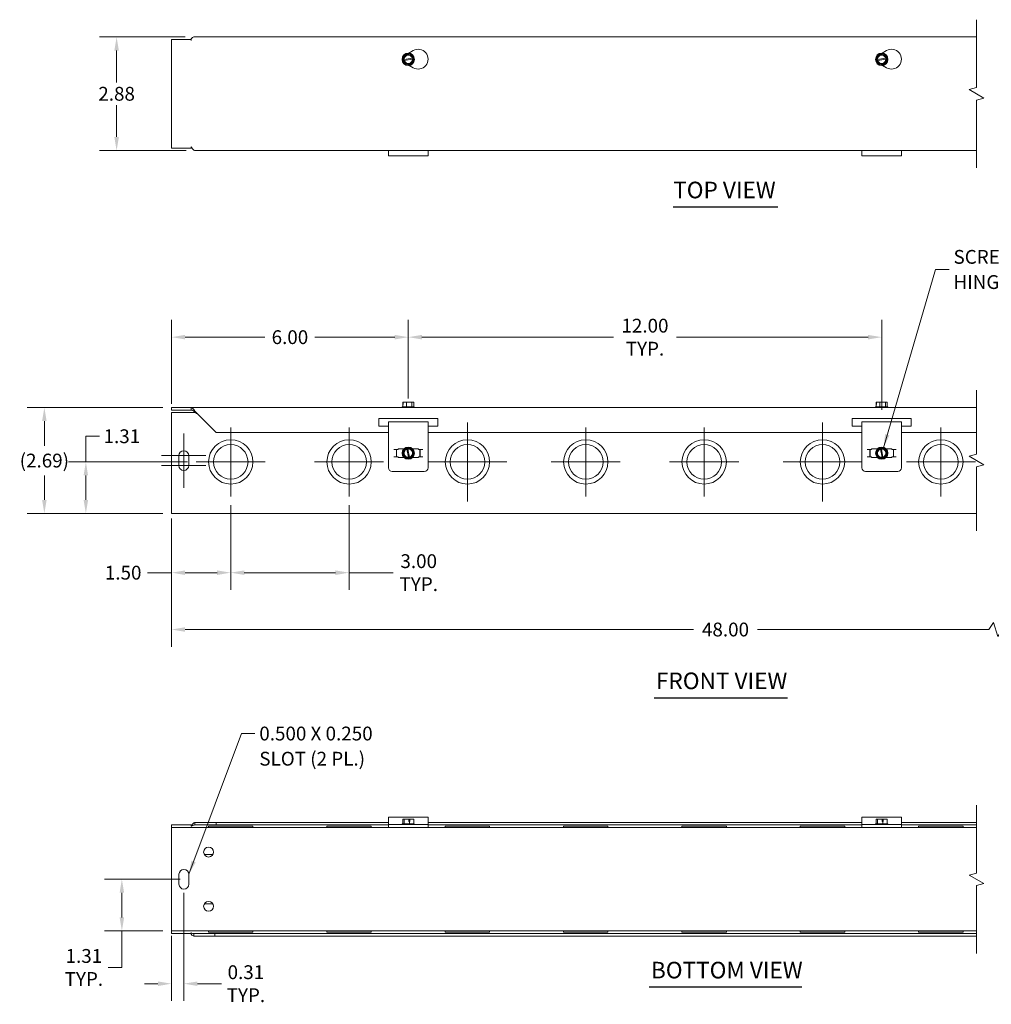
# Model space of a CAD drawing. Units: inches. Extents: x 2.6 to 57.4, y 1.6 to 34.7.
# Drawn here: x 2.6 to 27.3, y 7.7 to 32.7 of the extents above; entities that cross this region are included whole.
import ezdxf

# ---------------------------------------------------------------- set-up
doc = ezdxf.new("R2010")
doc.units = ezdxf.units.IN
doc.header["$LTSCALE"] = 3.5
doc.header["$MEASUREMENT"] = 0
for name, color, linetype, lineweight in [('Break Line (ANSI)', 7, 'Continuous', 5), ('Center Mark (ANSI)', 7, 'Continuous', 5), ('Dimension (ANSI)', 7, 'Continuous', 5), ('Symbol (ANSI)', 7, 'Continuous', 5), ('Visible (ANSI)', 7, 'Continuous', 5)]:
    doc.layers.add(name, color=color, linetype=linetype, lineweight=lineweight)
doc.styles.add('ROMANS', font='romans.shx')
doc.styles.add('Text Style168', font='tahoma.ttf')
doc.dimstyles.new('Default (ANSI)', dxfattribs={"dimscale": 3.5, "dimtxt": 0.1, "dimasz": 0.098425, "dimexe": 0.125, "dimexo": 0.0625, "dimgap": 0.031496, "dimtad": 0, "dimtih": 1, "dimtoh": 1, "dimrnd": 1e-08, "dimzin": 0, "dimdsep": 46, "dimtxsty": 'ROMANS', "dimcen": 0.09, "dimdle": 0.393701, "dimclrd": 256, "dimclre": 256, "dimclrt": 256, "dimadec": 0, "dimazin": 0, "dimtfac": 1, "dimtofl": 0, "dimtmove": 0, "dimatfit": 3, "dimfxl": 1, "dimtolj": 1, "dimtzin": 0, "dimlwd": -1, "dimlwe": -1, "dimarcsym": 0})
doc.dimstyles.new('Default (ANSI)$7', dxfattribs={"dimscale": 3.5, "dimtxt": 0.1, "dimasz": 0.098425, "dimexe": 0.125, "dimexo": 0.0625, "dimgap": 0.031496, "dimtad": 0, "dimtih": 1, "dimtoh": 1, "dimrnd": 1e-08, "dimzin": 0, "dimdsep": 46, "dimtxsty": 'ROMANS', "dimcen": 0.09, "dimdle": 0.393701, "dimclrd": 256, "dimclre": 256, "dimclrt": 256, "dimadec": 0, "dimazin": 0, "dimtfac": 1, "dimtofl": 0, "dimtmove": 0, "dimatfit": 3, "dimfxl": 1, "dimtolj": 1, "dimtzin": 0, "dimlwd": -1, "dimlwe": -1, "dimarcsym": 0})

# ---------------------------------------------------------------- blocks, each defined once
blk = doc.blocks.new('*D4')
at = {"layer": 'Defpoints', "color": 0, "transparency": 16777216}
for p in [(12.481, 24.648), (6.481, 22.739), (12.481, 22.875)]:
    blk.add_point(p, dxfattribs=at)
at = {"layer": 'Dimension (ANSI)', "transparency": 16777216}
for p, q in [((6.481, 22.958), (6.481, 25.086)), ((12.481, 23.094), (12.481, 25.086)), ((6.825, 24.648), (8.846, 24.648)), ((12.136, 24.648), (10.116, 24.648))]:
    blk.add_line(p, q, dxfattribs=at)
for points in [[(6.825, 24.706), (6.825, 24.591), (6.481, 24.648)], [(12.136, 24.706), (12.136, 24.591), (12.481, 24.648)]]:
    blk.add_solid(points, dxfattribs=at)
at = {"layer": 'Dimension (ANSI)', "transparency": 16777216, "insert": (9.481, 24.648), "char_height": 0.35, "attachment_point": 5, "style": 'ROMANS'}
blk.add_mtext('\\A1;6.00', dxfattribs=at)
blk = doc.blocks.new('*D5')
at = {"layer": 'Defpoints', "color": 0, "transparency": 16777216}
for p in [(6.481, 22.864), (3.256, 20.177), (6.481, 20.177)]:
    blk.add_point(p, dxfattribs=at)
at = {"layer": 'Dimension (ANSI)', "transparency": 16777216}
for p, q in [((6.262, 22.864), (2.819, 22.864)), ((3.256, 22.52), (3.256, 21.897)), ((3.256, 20.521), (3.256, 21.144)), ((6.262, 20.177), (2.819, 20.177))]:
    blk.add_line(p, q, dxfattribs=at)
for points in [[(3.199, 22.52), (3.314, 22.52), (3.256, 22.864)], [(3.199, 20.521), (3.314, 20.521), (3.256, 20.177)]]:
    blk.add_solid(points, dxfattribs=at)
at = {"layer": 'Dimension (ANSI)', "transparency": 16777216, "insert": (3.256, 21.52), "char_height": 0.35, "attachment_point": 5, "style": 'ROMANS'}
blk.add_mtext('\\A1;(2.69)', dxfattribs=at)
blk = doc.blocks.new('*D6')
at = {"layer": 'Defpoints', "color": 0, "transparency": 16777216}
for p in [(4.308, 21.487), (7.106, 21.487), (6.481, 20.177)]:
    blk.add_point(p, dxfattribs=at)
at = {"layer": 'Dimension (ANSI)', "transparency": 16777216}
for p, q in [((4.308, 21.487), (4.308, 22.137)), ((4.308, 22.137), (4.653, 22.137)), ((6.887, 21.487), (3.871, 21.487)), ((4.308, 20.521), (4.308, 21.142)), ((6.262, 20.177), (3.871, 20.177))]:
    blk.add_line(p, q, dxfattribs=at)
for points in [[(4.251, 21.142), (4.365, 21.142), (4.308, 21.487)], [(4.251, 20.521), (4.365, 20.521), (4.308, 20.177)]]:
    blk.add_solid(points, dxfattribs=at)
at = {"layer": 'Dimension (ANSI)', "transparency": 16777216, "insert": (5.221, 22.137), "char_height": 0.35, "attachment_point": 5, "style": 'ROMANS'}
blk.add_mtext('\\A1;1.31', dxfattribs=at)
blk = doc.blocks.new('*D7')
at = {"layer": 'Defpoints', "color": 0, "transparency": 16777216}
for p in [(7.981, 20.612), (6.481, 20.27), (7.981, 18.679)]:
    blk.add_point(p, dxfattribs=at)
at = {"layer": 'Dimension (ANSI)', "transparency": 16777216}
for p, q in [((7.981, 20.393), (7.981, 18.241)), ((6.481, 20.052), (6.481, 18.241)), ((6.481, 18.679), (5.872, 18.679)), ((7.636, 18.679), (6.825, 18.679))]:
    blk.add_line(p, q, dxfattribs=at)
for points in [[(6.825, 18.736), (6.825, 18.621), (6.481, 18.679)], [(7.636, 18.736), (7.636, 18.621), (7.981, 18.679)]]:
    blk.add_solid(points, dxfattribs=at)
at = {"layer": 'Dimension (ANSI)', "transparency": 16777216, "insert": (5.254, 18.679), "char_height": 0.35, "attachment_point": 5, "style": 'ROMANS'}
blk.add_mtext('\\A1;1.50', dxfattribs=at)
blk = doc.blocks.new('*D8')
at = {"layer": 'Defpoints', "color": 0, "transparency": 16777216}
for p in [(7.981, 20.612), (10.981, 20.612), (10.981, 18.679)]:
    blk.add_point(p, dxfattribs=at)
at = {"layer": 'Dimension (ANSI)', "transparency": 16777216}
for p, q in [((7.981, 20.393), (7.981, 18.241)), ((10.981, 20.393), (10.981, 18.241)), ((8.325, 18.679), (10.636, 18.679)), ((10.981, 18.679), (12.094, 18.679))]:
    blk.add_line(p, q, dxfattribs=at)
for points in [[(8.325, 18.736), (8.325, 18.621), (7.981, 18.679)], [(10.636, 18.736), (10.636, 18.621), (10.981, 18.679)]]:
    blk.add_solid(points, dxfattribs=at)
at = {"layer": 'Dimension (ANSI)', "transparency": 16777216, "insert": (12.746, 18.679), "char_height": 0.35, "attachment_point": 5, "style": 'ROMANS'}
blk.add_mtext('\\A1;\\fromans|b0|i0;\\H0.3500;3.00\\P\\fromans|b0|i0;\\H0.3500;TYP.', dxfattribs=at)
blk = doc.blocks.new('*D9')
at = {"layer": 'Defpoints', "color": 0, "transparency": 16777216}
for p in [(6.481, 20.27), (34.563, 20.27), (34.563, 17.238)]:
    blk.add_point(p, dxfattribs=at)
at = {"layer": 'Dimension (ANSI)', "transparency": 16777216}
for p, q in [((6.481, 20.052), (6.481, 16.8)), ((34.563, 20.052), (34.563, 16.8)), ((6.825, 17.238), (19.712, 17.238)), ((27.195, 17.238), (21.332, 17.238)), ((27.312, 17.413), (27.195, 17.238)), ((27.428, 17.063), (27.312, 17.413)), ((27.545, 17.238), (27.428, 17.063)), ((34.218, 17.238), (27.545, 17.238))]:
    blk.add_line(p, q, dxfattribs=at)
for points in [[(6.825, 17.295), (6.825, 17.18), (6.481, 17.238)], [(34.218, 17.295), (34.218, 17.18), (34.563, 17.238)]]:
    blk.add_solid(points, dxfattribs=at)
at = {"layer": 'Dimension (ANSI)', "transparency": 16777216, "insert": (20.522, 17.238), "char_height": 0.35, "attachment_point": 5, "style": 'ROMANS'}
blk.add_mtext('\\A1;48.00', dxfattribs=at)
blk = doc.blocks.new('*D10')
at = {"layer": 'Defpoints', "color": 0, "transparency": 16777216}
for p in [(7.042, 32.257), (5.088, 29.377), (7.073, 29.377)]:
    blk.add_point(p, dxfattribs=at)
at = {"layer": 'Dimension (ANSI)', "transparency": 16777216}
for p, q in [((6.823, 32.257), (4.65, 32.257)), ((5.088, 31.913), (5.088, 31.102)), ((5.088, 29.722), (5.088, 30.532)), ((6.854, 29.377), (4.65, 29.377))]:
    blk.add_line(p, q, dxfattribs=at)
for points in [[(5.03, 31.913), (5.145, 31.913), (5.088, 32.257)], [(5.03, 29.722), (5.145, 29.722), (5.088, 29.377)]]:
    blk.add_solid(points, dxfattribs=at)
at = {"layer": 'Dimension (ANSI)', "transparency": 16777216, "insert": (5.088, 30.817), "char_height": 0.35, "attachment_point": 5, "style": 'ROMANS'}
blk.add_mtext('\\A1;2.88', dxfattribs=at)
blk = doc.blocks.new('*D15')
at = {"layer": 'Defpoints', "color": 0, "transparency": 16777216}
for p in [(6.918, 10.91), (5.221, 9.597), (6.481, 9.597)]:
    blk.add_point(p, dxfattribs=at)
at = {"layer": 'Dimension (ANSI)', "transparency": 16777216}
for p, q in [((6.7, 10.91), (4.784, 10.91)), ((5.221, 10.565), (5.221, 9.942)), ((6.262, 9.597), (4.784, 9.597)), ((5.221, 8.673), (5.221, 9.597)), ((4.877, 8.673), (5.221, 8.673))]:
    blk.add_line(p, q, dxfattribs=at)
for points in [[(5.164, 10.565), (5.279, 10.565), (5.221, 10.91)], [(5.164, 9.942), (5.279, 9.942), (5.221, 9.597)]]:
    blk.add_solid(points, dxfattribs=at)
at = {"layer": 'Dimension (ANSI)', "transparency": 16777216, "insert": (4.258, 8.673), "char_height": 0.35, "attachment_point": 5, "style": 'ROMANS'}
blk.add_mtext('\\A1;\\fromans|b0|i0;\\H0.3500;1.31\\P\\fromans|b0|i0;\\H0.3500;TYP.', dxfattribs=at)
blk = doc.blocks.new('*D16')
at = {"layer": 'Defpoints', "color": 0, "transparency": 16777216}
for p in [(6.793, 10.785), (6.481, 9.691), (6.481, 8.261)]:
    blk.add_point(p, dxfattribs=at)
at = {"layer": 'Dimension (ANSI)', "transparency": 16777216}
for p, q in [((6.793, 10.566), (6.793, 7.823)), ((6.481, 9.472), (6.481, 7.823)), ((6.136, 8.261), (5.792, 8.261)), ((7.138, 8.261), (7.747, 8.261))]:
    blk.add_line(p, q, dxfattribs=at)
for points in [[(6.136, 8.318), (6.136, 8.203), (6.481, 8.261)], [(7.138, 8.318), (7.138, 8.203), (6.793, 8.261)]]:
    blk.add_solid(points, dxfattribs=at)
at = {"layer": 'Dimension (ANSI)', "transparency": 16777216, "insert": (8.365, 8.261), "char_height": 0.35, "attachment_point": 5, "style": 'ROMANS'}
blk.add_mtext('\\A1;\\fromans|b0|i0;\\H0.3500;0.31\\P\\fromans|b0|i0;\\H0.3500;TYP.', dxfattribs=at)
blk = doc.blocks.new('*D18')
at = {"layer": 'Defpoints', "color": 0, "transparency": 16777216}
for p in [(12.481, 24.648), (12.481, 22.875), (24.481, 22.59)]:
    blk.add_point(p, dxfattribs=at)
at = {"layer": 'Dimension (ANSI)', "transparency": 16777216}
for p, q in [((12.481, 23.094), (12.481, 25.086)), ((24.481, 22.809), (24.481, 25.086)), ((12.825, 24.648), (17.685, 24.648)), ((24.136, 24.648), (19.277, 24.648))]:
    blk.add_line(p, q, dxfattribs=at)
for points in [[(12.825, 24.706), (12.825, 24.591), (12.481, 24.648)], [(24.136, 24.706), (24.136, 24.591), (24.481, 24.648)]]:
    blk.add_solid(points, dxfattribs=at)
at = {"layer": 'Dimension (ANSI)', "transparency": 16777216, "insert": (18.481, 24.648), "char_height": 0.35, "attachment_point": 5, "style": 'ROMANS'}
blk.add_mtext('\\A1;\\fromans|b0|i0;\\H0.3500;12.00\\P\\fromans|b0|i0;\\H0.3500;TYP.', dxfattribs=at)

msp = doc.modelspace()

# ---------------------------------------------------------------- linework, layer by layer
at = {"layer": 'Break Line (ANSI)', "flags": 128}
for points in [[(26.88485, 28.93973), (26.88485, 30.65874), (27.07235, 30.70898), (26.69735, 30.92549), (26.88485, 30.97573), (26.88485, 32.69473)], [(26.88485, 19.73919), (26.88485, 21.36194), (27.07235, 21.41218), (26.69735, 21.62869), (26.88485, 21.67893), (26.88485, 23.30169)], [(26.88485, 9.02963), (26.88485, 10.74864), (27.07235, 10.79888), (26.69735, 11.01539), (26.88485, 11.06563), (26.88485, 12.78463)]]:
    msp.add_lwpolyline(points, dxfattribs=at)
at = {"layer": 'Center Mark (ANSI)', "linetype": 'Continuous'}
for p, q in [((13.98096, 22.48669), (13.98096, 20.48669)), ((22.98096, 22.48669), (22.98096, 20.48669)), ((7.98096, 22.36169), (7.98096, 20.61169)), ((10.98096, 22.36169), (10.98096, 20.61169)), ((13.98096, 22.36169), (13.98096, 20.61169)), ((16.98096, 22.36169), (16.98096, 20.61169)), ((19.98096, 22.36169), (19.98096, 20.61169)), ((25.98096, 22.36169), (25.98096, 20.61169)), ((6.79096, 22.20794), (6.79096, 21.20794)), ((6.79096, 21.83294), (6.79096, 20.83294)), ((7.35346, 21.64544), (6.22846, 21.64544)), ((8.85596, 21.48669), (7.10596, 21.48669)), ((11.85596, 21.48669), (10.10596, 21.48669)), ((14.98096, 21.48669), (12.98096, 21.48669)), ((14.85596, 21.48669), (13.10596, 21.48669)), ((17.85596, 21.48669), (16.10596, 21.48669)), ((20.85596, 21.48669), (19.10596, 21.48669)), ((23.98096, 21.48669), (21.98096, 21.48669)), ((26.85596, 21.48669), (25.10596, 21.48669)), ((7.35346, 21.39544), (6.22846, 21.39544))]:
    msp.add_line(p, q, dxfattribs=at)
at = {"layer": 'Symbol (ANSI)', "lineweight": 30}
for p, q in [((19.19676, 27.95132), (21.84677, 27.95132)), ((18.7175, 15.51055), (22.09418, 15.51055)), ((18.59024, 8.17842), (22.45329, 8.17842))]:
    msp.add_line(p, q, dxfattribs=at)
at = {"layer": 'Visible (ANSI)'}
for p, q in [((6.48096, 32.19473), (6.98076, 32.19473)), ((6.48096, 29.43973), (6.48096, 32.19473)), ((6.98076, 32.16328), (6.98076, 32.19473)), ((6.98096, 32.21103), (6.98096, 32.16348)), ((7.04199, 32.25723), (26.88485, 32.25723)), ((6.98096, 32.16328), (6.98076, 32.16328)), ((6.98096, 32.16348), (6.98096, 32.16328)), ((12.3438, 31.67763), (12.3877, 31.7999)), ((12.37614, 31.68348), (12.58132, 31.72059)), ((12.58577, 31.69598), (12.38059, 31.65888)), ((12.3877, 31.7999), (12.52973, 31.82558)), ((12.49332, 31.84549), (12.60596, 31.91052)), ((12.52973, 31.82558), (12.61366, 31.72643)), ((12.61811, 31.70183), (12.57422, 31.57957)), ((12.59617, 31.72327), (12.61366, 31.72643)), ((12.61811, 31.70183), (12.60062, 31.69867)), ((12.61366, 31.72643), (12.62299, 31.71542)), ((12.62299, 31.71542), (12.61811, 31.70183)), ((24.3438, 31.67763), (24.3877, 31.7999)), ((24.37614, 31.68348), (24.58132, 31.72059)), ((24.58577, 31.69598), (24.38059, 31.65888)), ((24.3877, 31.7999), (24.52973, 31.82558)), ((24.49332, 31.84549), (24.60596, 31.91052)), ((24.52973, 31.82558), (24.61366, 31.72643)), ((24.61811, 31.70183), (24.57422, 31.57957)), ((24.59617, 31.72327), (24.61366, 31.72643)), ((24.61811, 31.70183), (24.60062, 31.69867)), ((24.61366, 31.72643), (24.62299, 31.71542)), ((24.62299, 31.71542), (24.61811, 31.70183)), ((12.33892, 31.66405), (12.3438, 31.67763)), ((12.34825, 31.65303), (12.33892, 31.66405)), ((12.3438, 31.67763), (12.36129, 31.6808)), ((12.36574, 31.65619), (12.34825, 31.65303)), ((12.43218, 31.55389), (12.34825, 31.65303)), ((12.57422, 31.57957), (12.43218, 31.55389)), ((12.60596, 31.47751), (12.50562, 31.53544)), ((24.33892, 31.66405), (24.3438, 31.67763)), ((24.34825, 31.65303), (24.33892, 31.66405)), ((24.3438, 31.67763), (24.36129, 31.6808)), ((24.36574, 31.65619), (24.34825, 31.65303)), ((24.43218, 31.55389), (24.34825, 31.65303)), ((24.57422, 31.57957), (24.43218, 31.55389)), ((24.60596, 31.47751), (24.50562, 31.53544)), ((6.98076, 29.43973), (6.98076, 29.47118)), ((6.98076, 29.47118), (6.98096, 29.47118)), ((6.98096, 29.47118), (6.98096, 29.47098)), ((6.98076, 29.43973), (6.48096, 29.43973)), ((26.88485, 29.37723), (7.07324, 29.37723)), ((11.98096, 29.24001), (11.98096, 29.37723)), ((12.98096, 29.24001), (11.98096, 29.24001)), ((12.98096, 29.37723), (12.98096, 29.24001)), ((23.98096, 29.24001), (23.98096, 29.37723)), ((24.98096, 29.24001), (23.98096, 29.24001)), ((24.98096, 29.37723), (24.98096, 29.24001)), ((12.3438, 22.93919), (12.3438, 22.99919)), ((12.3438, 22.99919), (12.34825, 22.99919)), ((12.34825, 22.99919), (12.34825, 22.93919)), ((12.43218, 22.99919), (12.34825, 22.99919)), ((12.57422, 22.99919), (12.43218, 22.99919)), ((12.43218, 22.88419), (12.43218, 22.99919)), ((12.61811, 22.99919), (12.57422, 22.99919)), ((12.57422, 22.88419), (12.57422, 22.99919)), ((12.61811, 22.93919), (12.61811, 22.99919)), ((24.3438, 22.93919), (24.3438, 22.99919)), ((24.3438, 22.99919), (24.34825, 22.99919)), ((24.34825, 22.99919), (24.34825, 22.93919)), ((24.43218, 22.99919), (24.34825, 22.99919)), ((24.57422, 22.99919), (24.43218, 22.99919)), ((24.43218, 22.88419), (24.43218, 22.99919)), ((24.61811, 22.99919), (24.57422, 22.99919)), ((24.57422, 22.88419), (24.57422, 22.99919)), ((24.61811, 22.93919), (24.61811, 22.99919)), ((6.98076, 22.86419), (6.48096, 22.86419)), ((6.48096, 22.80169), (6.48096, 22.86419)), ((6.48096, 22.80169), (6.98076, 22.80169)), ((6.48096, 22.73919), (7.10449, 22.73919)), ((6.48096, 20.27044), (6.48096, 22.73919)), ((6.98076, 22.80169), (6.98076, 22.86419)), ((6.98076, 22.86419), (6.98096, 22.86419)), ((6.98096, 22.80169), (6.98076, 22.80169)), ((6.98096, 22.80169), (6.98096, 22.86419)), ((6.98096, 22.86419), (26.88485, 22.86419)), ((6.98096, 22.79737), (6.98096, 22.80169)), ((7.04199, 22.77044), (7.07324, 22.73919)), ((7.07324, 22.77044), (7.60949, 22.23419)), ((7.10576, 22.70774), (7.10576, 22.73792)), ((7.10596, 22.73772), (7.10596, 22.70794)), ((12.33662, 22.88419), (12.32471, 22.87495)), ((12.32471, 22.87495), (12.63721, 22.87495)), ((12.32471, 22.86419), (12.32471, 22.87495)), ((12.33892, 22.88419), (12.33662, 22.88419)), ((12.34825, 22.93919), (12.33892, 22.93919)), ((12.33892, 22.88419), (12.33892, 22.93919)), ((12.43218, 22.88419), (12.33892, 22.88419)), ((12.57422, 22.88419), (12.43218, 22.88419)), ((12.62529, 22.88419), (12.57422, 22.88419)), ((12.62299, 22.93919), (12.61811, 22.93919)), ((12.62299, 22.88419), (12.62299, 22.93919)), ((12.62529, 22.88419), (12.63721, 22.87495)), ((12.63721, 22.86419), (12.63721, 22.87495)), ((24.33662, 22.88419), (24.32471, 22.87495)), ((24.32471, 22.87495), (24.63721, 22.87495)), ((24.32471, 22.86419), (24.32471, 22.87495)), ((24.33892, 22.88419), (24.33662, 22.88419)), ((24.34825, 22.93919), (24.33892, 22.93919)), ((24.33892, 22.88419), (24.33892, 22.93919)), ((24.43218, 22.88419), (24.33892, 22.88419)), ((24.57422, 22.88419), (24.43218, 22.88419)), ((24.62529, 22.88419), (24.57422, 22.88419)), ((24.62299, 22.93919), (24.61811, 22.93919)), ((24.62299, 22.88419), (24.62299, 22.93919)), ((24.62529, 22.88419), (24.63721, 22.87495)), ((24.63721, 22.86419), (24.63721, 22.87495)), ((7.10596, 22.70774), (7.10576, 22.70774)), ((7.10596, 22.70794), (7.10596, 22.70774)), ((11.73096, 22.59044), (13.23096, 22.59044)), ((11.73096, 22.39044), (11.73096, 22.59044)), ((11.98096, 22.00518), (11.98096, 22.50427)), ((12.98096, 22.50427), (11.98096, 22.50427)), ((12.98096, 22.50427), (12.98096, 22.00518)), ((13.23096, 22.59044), (13.23096, 22.39044)), ((23.73096, 22.39044), (23.73096, 22.59044)), ((23.73096, 22.59044), (25.23096, 22.59044)), ((23.98096, 22.00518), (23.98096, 22.50427)), ((24.98096, 22.50427), (23.98096, 22.50427)), ((24.98096, 22.50427), (24.98096, 22.00518)), ((25.23096, 22.59044), (25.23096, 22.39044)), ((11.98096, 22.23419), (7.60949, 22.23419)), ((11.98096, 22.39044), (11.73096, 22.39044)), ((13.23096, 22.39044), (12.98096, 22.39044)), ((23.98096, 22.23419), (12.98096, 22.23419)), ((23.98096, 22.39044), (23.73096, 22.39044)), ((25.23096, 22.39044), (24.98096, 22.39044)), ((26.88485, 22.23419), (24.98096, 22.23419)), ((11.98096, 22.00518), (11.98096, 21.94854)), ((12.98096, 21.94854), (12.98096, 22.00518)), ((23.98096, 22.00518), (23.98096, 21.94854)), ((24.98096, 21.94854), (24.98096, 22.00518)), ((11.98096, 21.94854), (11.98096, 21.33529)), ((12.11066, 21.80169), (12.22314, 21.80169)), ((12.18066, 21.61419), (12.18066, 21.80169)), ((12.18546, 21.80169), (12.18546, 21.61419)), ((12.22314, 21.82044), (12.37252, 21.82044)), ((12.22314, 21.80169), (12.22314, 21.82044)), ((12.34412, 21.75387), (12.4415, 21.83985)), ((12.37276, 21.6124), (12.34412, 21.75387)), ((12.4415, 21.83985), (12.45232, 21.84941)), ((12.44503, 21.82243), (12.4415, 21.83985)), ((12.48939, 21.60328), (12.44802, 21.80764)), ((12.45232, 21.84941), (12.46601, 21.84481)), ((12.46601, 21.84481), (12.46953, 21.82739)), ((12.46601, 21.84481), (12.58916, 21.80347)), ((12.47253, 21.8126), (12.51389, 21.60823)), ((12.58916, 21.80347), (12.61779, 21.662)), ((12.58939, 21.82044), (12.73877, 21.82044)), ((12.73877, 21.82044), (12.73877, 21.80169)), ((12.85126, 21.80169), (12.73877, 21.80169)), ((12.77646, 21.61419), (12.77646, 21.80169)), ((12.78126, 21.80169), (12.78126, 21.61419)), ((12.98096, 21.33529), (12.98096, 21.94854)), ((23.98096, 21.94854), (23.98096, 21.33529)), ((24.11066, 21.80169), (24.22314, 21.80169)), ((24.18066, 21.61419), (24.18066, 21.80169)), ((24.18546, 21.80169), (24.18546, 21.61419)), ((24.22314, 21.82044), (24.37252, 21.82044)), ((24.22314, 21.80169), (24.22314, 21.82044)), ((24.34412, 21.75387), (24.4415, 21.83985)), ((24.37276, 21.6124), (24.34412, 21.75387)), ((24.4415, 21.83985), (24.45232, 21.84941)), ((24.44503, 21.82243), (24.4415, 21.83985)), ((24.48939, 21.60328), (24.44802, 21.80764)), ((24.45232, 21.84941), (24.46601, 21.84481)), ((24.46601, 21.84481), (24.46953, 21.82739)), ((24.46601, 21.84481), (24.58916, 21.80347)), ((24.47253, 21.8126), (24.51389, 21.60823)), ((24.58916, 21.80347), (24.61779, 21.662)), ((24.58939, 21.82044), (24.73877, 21.82044)), ((24.73877, 21.82044), (24.73877, 21.80169)), ((24.85126, 21.80169), (24.73877, 21.80169)), ((24.77646, 21.61419), (24.77646, 21.80169)), ((24.78126, 21.80169), (24.78126, 21.61419)), ((24.98096, 21.33529), (24.98096, 21.94854)), ((6.66596, 21.39544), (6.66596, 21.64544)), ((6.91596, 21.64544), (6.91596, 21.39544)), ((12.11066, 21.61419), (12.22314, 21.61419)), ((12.22314, 21.59544), (12.22314, 21.61419)), ((12.37252, 21.59544), (12.22314, 21.59544)), ((12.49591, 21.57106), (12.37276, 21.6124)), ((12.49591, 21.57106), (12.49238, 21.58848)), ((12.50959, 21.56647), (12.49591, 21.57106)), ((12.52041, 21.57602), (12.50959, 21.56647)), ((12.51688, 21.59344), (12.52041, 21.57602)), ((12.61779, 21.662), (12.52041, 21.57602)), ((12.73877, 21.59544), (12.58939, 21.59544)), ((12.73877, 21.61419), (12.73877, 21.59544)), ((12.85126, 21.61419), (12.73877, 21.61419)), ((24.11066, 21.61419), (24.22314, 21.61419)), ((24.22314, 21.59544), (24.22314, 21.61419)), ((24.37252, 21.59544), (24.22314, 21.59544)), ((24.49591, 21.57106), (24.37276, 21.6124)), ((24.49591, 21.57106), (24.49238, 21.58848)), ((24.50959, 21.56647), (24.49591, 21.57106)), ((24.52041, 21.57602), (24.50959, 21.56647)), ((24.51688, 21.59344), (24.52041, 21.57602)), ((24.61779, 21.662), (24.52041, 21.57602)), ((24.73877, 21.59544), (24.58939, 21.59544)), ((24.73877, 21.61419), (24.73877, 21.59544)), ((24.85126, 21.61419), (24.73877, 21.61419)), ((12.88721, 21.24154), (12.07471, 21.24154)), ((24.88721, 21.24154), (24.07471, 21.24154)), ((6.48096, 20.27044), (6.48096, 20.17669)), ((26.88485, 20.17669), (6.48096, 20.17669)), ((11.98096, 12.33293), (11.98096, 12.48436)), ((12.98096, 12.48436), (11.98096, 12.48436)), ((12.98096, 12.48436), (12.98096, 12.33293)), ((23.98096, 12.33293), (23.98096, 12.48436)), ((24.98096, 12.48436), (23.98096, 12.48436)), ((24.98096, 12.48436), (24.98096, 12.33293)), ((6.48096, 12.28463), (6.98076, 12.28463)), ((6.48096, 12.22213), (6.48096, 12.28463)), ((6.98076, 12.25318), (6.98076, 12.28463)), ((6.98096, 12.25318), (6.98076, 12.25318)), ((6.98096, 12.25338), (6.98096, 12.25318)), ((7.07324, 12.34713), (7.07324, 12.31213)), ((7.07324, 12.34713), (7.60949, 12.34713)), ((7.07324, 12.31213), (7.07324, 12.28463)), ((7.60949, 12.28463), (7.07324, 12.28463)), ((7.41846, 12.25313), (8.54346, 12.25313)), ((7.41846, 12.22213), (7.41846, 12.25313)), ((7.60949, 12.34713), (7.60949, 12.28463)), ((11.98096, 12.34713), (7.60949, 12.34713)), ((11.98096, 12.28463), (7.60949, 12.28463)), ((8.54346, 12.22213), (8.54346, 12.25313)), ((10.41846, 12.25313), (11.54346, 12.25313)), ((10.41846, 12.22213), (10.41846, 12.25313)), ((11.54346, 12.22213), (11.54346, 12.25313)), ((11.98096, 12.33293), (11.98096, 12.29683)), ((11.98096, 12.29683), (11.98096, 12.22213)), ((11.98096, 12.29683), (12.07471, 12.29683)), ((12.88721, 12.29683), (12.07471, 12.29683)), ((12.33662, 12.31683), (12.32471, 12.3076)), ((12.32471, 12.3076), (12.63721, 12.3076)), ((12.32471, 12.29683), (12.32471, 12.3076)), ((12.37276, 12.31683), (12.33662, 12.31683)), ((12.37276, 12.43183), (12.34412, 12.43183)), ((12.34412, 12.31683), (12.34412, 12.43183)), ((12.49591, 12.43183), (12.37276, 12.43183)), ((12.37276, 12.31683), (12.37276, 12.43183)), ((12.50959, 12.31683), (12.37276, 12.31683)), ((12.49591, 12.37183), (12.49591, 12.43183)), ((12.49591, 12.43183), (12.51688, 12.43183)), ((12.49591, 12.42183), (12.51389, 12.42183)), ((12.50959, 12.37183), (12.49591, 12.37183)), ((12.52041, 12.37183), (12.50959, 12.37183)), ((12.50959, 12.31683), (12.50959, 12.37183)), ((12.61779, 12.31683), (12.50959, 12.31683)), ((12.51688, 12.43183), (12.52041, 12.43183)), ((12.52041, 12.43183), (12.52041, 12.37183)), ((12.61779, 12.43183), (12.52041, 12.43183)), ((12.61779, 12.31683), (12.61779, 12.43183)), ((12.62529, 12.31683), (12.61779, 12.31683)), ((12.62529, 12.31683), (12.63721, 12.3076)), ((12.63721, 12.29683), (12.63721, 12.3076)), ((12.88721, 12.29683), (12.98096, 12.29683)), ((23.98096, 12.34713), (12.98096, 12.34713)), ((12.98096, 12.29683), (12.98096, 12.33293)), ((12.98096, 12.22213), (12.98096, 12.29683)), ((23.98096, 12.28463), (12.98096, 12.28463)), ((13.41846, 12.25313), (14.54346, 12.25313)), ((13.41846, 12.22213), (13.41846, 12.25313)), ((14.54346, 12.22213), (14.54346, 12.25313)), ((16.41846, 12.25313), (17.54346, 12.25313)), ((16.41846, 12.22213), (16.41846, 12.25313)), ((17.54346, 12.22213), (17.54346, 12.25313)), ((19.41846, 12.25313), (20.54346, 12.25313)), ((19.41846, 12.22213), (19.41846, 12.25313)), ((20.54346, 12.22213), (20.54346, 12.25313)), ((22.41846, 12.25313), (23.54346, 12.25313)), ((22.41846, 12.22213), (22.41846, 12.25313)), ((23.54346, 12.22213), (23.54346, 12.25313)), ((23.98096, 12.33293), (23.98096, 12.29683)), ((23.98096, 12.29683), (23.98096, 12.22213)), ((23.98096, 12.29683), (24.07471, 12.29683)), ((24.88721, 12.29683), (24.07471, 12.29683)), ((24.33662, 12.31683), (24.32471, 12.3076)), ((24.32471, 12.3076), (24.63721, 12.3076)), ((24.32471, 12.29683), (24.32471, 12.3076)), ((24.37276, 12.31683), (24.33662, 12.31683)), ((24.37276, 12.43183), (24.34412, 12.43183)), ((24.34412, 12.31683), (24.34412, 12.43183)), ((24.49591, 12.43183), (24.37276, 12.43183)), ((24.37276, 12.31683), (24.37276, 12.43183)), ((24.50959, 12.31683), (24.37276, 12.31683)), ((24.49591, 12.37183), (24.49591, 12.43183)), ((24.49591, 12.43183), (24.51688, 12.43183)), ((24.49591, 12.42183), (24.51389, 12.42183)), ((24.50959, 12.37183), (24.49591, 12.37183)), ((24.52041, 12.37183), (24.50959, 12.37183)), ((24.50959, 12.31683), (24.50959, 12.37183)), ((24.61779, 12.31683), (24.50959, 12.31683)), ((24.51688, 12.43183), (24.52041, 12.43183)), ((24.52041, 12.43183), (24.52041, 12.37183)), ((24.61779, 12.43183), (24.52041, 12.43183)), ((24.61779, 12.31683), (24.61779, 12.43183)), ((24.62529, 12.31683), (24.61779, 12.31683)), ((24.62529, 12.31683), (24.63721, 12.3076)), ((24.63721, 12.29683), (24.63721, 12.3076)), ((24.88721, 12.29683), (24.98096, 12.29683)), ((26.88485, 12.34713), (24.98096, 12.34713)), ((24.98096, 12.29683), (24.98096, 12.33293)), ((24.98096, 12.22213), (24.98096, 12.29683)), ((26.88485, 12.28463), (24.98096, 12.28463)), ((25.41846, 12.25313), (26.54346, 12.25313)), ((25.41846, 12.22213), (25.41846, 12.25313)), ((26.54346, 12.22213), (26.54346, 12.25313)), ((6.48096, 12.22213), (26.88485, 12.22213)), ((6.48096, 12.22213), (6.48096, 12.12838)), ((6.48096, 9.69088), (6.48096, 12.12838)), ((7.3102, 11.53463), (7.52671, 11.53463)), ((6.66846, 10.78463), (6.66846, 11.03463)), ((6.91846, 11.03463), (6.91846, 10.78463)), ((7.52671, 10.28463), (7.3102, 10.28463)), ((6.48096, 9.69088), (6.48096, 9.59713)), ((26.88485, 9.59713), (6.48096, 9.59713)), ((6.48096, 9.52963), (6.48096, 9.59713)), ((6.98076, 9.52963), (6.48096, 9.52963)), ((6.98076, 9.52963), (6.98076, 9.56108)), ((6.98076, 9.56108), (6.98096, 9.56108)), ((6.98096, 9.56108), (6.98096, 9.56088)), ((6.98096, 9.54503), (6.98096, 9.56088)), ((6.98096, 9.51334), (6.98096, 9.54503)), ((7.04199, 9.52963), (7.04199, 9.50213)), ((7.04199, 9.52963), (7.57824, 9.52963)), ((7.04199, 9.50213), (7.04199, 9.46713)), ((7.41846, 9.56613), (7.41846, 9.59713)), ((7.41846, 9.56613), (8.54346, 9.56613)), ((7.57824, 9.52963), (7.57824, 9.46713)), ((7.57824, 9.52963), (26.88485, 9.52963)), ((8.54346, 9.56613), (8.54346, 9.59713)), ((10.41846, 9.56613), (10.41846, 9.59713)), ((10.41846, 9.56613), (11.54346, 9.56613)), ((11.54346, 9.56613), (11.54346, 9.59713)), ((13.41846, 9.56613), (13.41846, 9.59713)), ((13.41846, 9.56613), (14.54346, 9.56613)), ((14.54346, 9.56613), (14.54346, 9.59713)), ((16.41846, 9.56613), (16.41846, 9.59713)), ((16.41846, 9.56613), (17.54346, 9.56613)), ((17.54346, 9.56613), (17.54346, 9.59713)), ((19.41846, 9.56613), (19.41846, 9.59713)), ((19.41846, 9.56613), (20.54346, 9.56613)), ((20.54346, 9.56613), (20.54346, 9.59713)), ((22.41846, 9.56613), (22.41846, 9.59713)), ((22.41846, 9.56613), (23.54346, 9.56613)), ((23.54346, 9.56613), (23.54346, 9.59713)), ((25.41846, 9.56613), (25.41846, 9.59713)), ((25.41846, 9.56613), (26.54346, 9.56613)), ((26.54346, 9.56613), (26.54346, 9.59713)), ((7.57824, 9.46713), (7.04199, 9.46713)), ((7.57824, 9.46713), (26.88485, 9.46713))]:
    msp.add_line(p, q, dxfattribs=at)
for centre, radius in [((12.48096, 31.68973), 0.15625), ((24.48096, 31.68973), 0.15625), ((7.98096, 21.48669), 0.5625), ((10.98096, 21.48669), 0.5625), ((13.98096, 21.48669), 0.5625), ((16.98096, 21.48669), 0.5625), ((19.98096, 21.48669), 0.5625), ((22.98096, 21.48669), 0.5625), ((25.98096, 21.48669), 0.5625), ((7.98096, 21.48669), 0.4375), ((10.98096, 21.48669), 0.4375), ((12.48096, 21.70794), 0.15625), ((13.98096, 21.48669), 0.4375), ((16.98096, 21.48669), 0.4375), ((19.98096, 21.48669), 0.4375), ((22.98096, 21.48669), 0.4375), ((24.48096, 21.70794), 0.15625), ((25.98096, 21.48669), 0.4375), ((7.41846, 11.59713), 0.125), ((7.41846, 10.22213), 0.125)]:
    msp.add_circle(centre, radius, dxfattribs=at)
for centre, radius, start, end in [((12.73096, 31.69402), 0.25, 240, 120), ((24.73096, 31.69402), 0.25, 240, 120), ((12.48096, 31.68973), 0.14434, 130.250563, 190.250563), ((12.48096, 31.68973), 0.12, 16.229719, 184.271406), ((12.48096, 31.68973), 0.12, 196.229719, 4.271406), ((12.48096, 31.68973), 0.105, 17.087704, 183.413422), ((12.48096, 31.68973), 0.105, 197.087704, 3.413422), ((12.48096, 31.68973), 0.14434, 70.250563, 130.250563), ((12.48096, 31.68973), 0.14434, 10.250563, 70.250563), ((12.48096, 31.68973), 0.14434, 310.250563, 10.250563), ((24.48096, 31.68973), 0.14434, 130.250563, 190.250563), ((24.48096, 31.68973), 0.12, 16.229719, 184.271406), ((24.48096, 31.68973), 0.12, 196.229719, 4.271406), ((24.48096, 31.68973), 0.105, 17.087704, 183.413422), ((24.48096, 31.68973), 0.105, 197.087704, 3.413422), ((24.48096, 31.68973), 0.14434, 70.250563, 130.250563), ((24.48096, 31.68973), 0.14434, 10.250563, 70.250563), ((24.48096, 31.68973), 0.14434, 310.250563, 10.250563), ((12.48096, 31.68973), 0.14434, 190.250563, 250.250563), ((12.48096, 31.68973), 0.14434, 250.250563, 310.250563), ((24.48096, 31.68973), 0.14434, 190.250563, 250.250563), ((24.48096, 31.68973), 0.14434, 250.250563, 310.250563), ((6.79096, 21.64544), 0.125, 0, 180), ((12.48096, 21.70794), 0.14434, 161.441844, 221.441844), ((12.48096, 21.70794), 0.14434, 101.441844, 161.441844), ((12.48096, 21.70794), 0.12, 107.421001, 275.462687), ((12.48096, 21.70794), 0.105, 108.278985, 274.604703), ((12.48096, 21.70794), 0.14434, 41.441844, 101.441844), ((12.48096, 21.70794), 0.12, 287.421001, 95.462687), ((12.48096, 21.70794), 0.105, 288.278985, 94.604703), ((12.48096, 21.70794), 0.14434, 341.441844, 41.441844), ((24.48096, 21.70794), 0.14434, 161.441844, 221.441844), ((24.48096, 21.70794), 0.14434, 101.441844, 161.441844), ((24.48096, 21.70794), 0.12, 107.421001, 275.462687), ((24.48096, 21.70794), 0.105, 108.278985, 274.604703), ((24.48096, 21.70794), 0.14434, 41.441844, 101.441844), ((24.48096, 21.70794), 0.12, 287.421001, 95.462687), ((24.48096, 21.70794), 0.105, 288.278985, 94.604703), ((24.48096, 21.70794), 0.14434, 341.441844, 41.441844), ((12.48096, 21.70794), 0.14434, 221.441844, 281.441844), ((12.48096, 21.70794), 0.14434, 281.441844, 341.441844), ((24.48096, 21.70794), 0.14434, 221.441844, 281.441844), ((24.48096, 21.70794), 0.14434, 281.441844, 341.441844), ((6.79096, 21.39544), 0.125, 180, 0), ((12.07471, 21.33529), 0.09375, 180, 270), ((12.88721, 21.33529), 0.09375, 270, 0), ((24.07471, 21.33529), 0.09375, 180, 270), ((24.88721, 21.33529), 0.09375, 270, 0), ((6.79346, 11.03463), 0.125, 0, 180), ((6.79346, 10.78463), 0.125, 180, 0)]:
    msp.add_arc(centre, radius, start, end, dxfattribs=at)
for points in [[(7.04199, 32.25723), (7.02165, 32.25723), (7.0013, 32.23901), (6.98096, 32.21103)], [(6.98096, 22.79737), (7.0013, 22.79188), (7.02165, 22.78126), (7.04199, 22.77044)], [(6.98096, 9.54503), (7.0013, 9.53571), (7.02165, 9.52963), (7.04199, 9.52963)], [(7.04199, 9.46713), (7.02165, 9.46713), (7.0013, 9.48536), (6.98096, 9.51334)]]:
    msp.add_open_spline(points, degree=3, dxfattribs=at)
for points, weights in [([(12.58132, 31.72059), (12.58825, 31.72184), (12.59617, 31.72327)], [1, 1.00225775031, 1]), ([(12.60062, 31.69867), (12.5927, 31.69724), (12.58577, 31.69598)], [1, 1.00225775035, 1]), ([(24.58132, 31.72059), (24.58825, 31.72184), (24.59617, 31.72327)], [1, 1.00225775031, 1]), ([(24.60062, 31.69867), (24.5927, 31.69724), (24.58577, 31.69598)], [1, 1.00225775035, 1]), ([(12.36129, 31.6808), (12.36921, 31.68223), (12.37614, 31.68348)], [1, 1.00225775038, 1]), ([(12.38059, 31.65888), (12.37366, 31.65763), (12.36574, 31.65619)], [1, 1.00225775035, 1]), ([(24.36129, 31.6808), (24.36921, 31.68223), (24.37614, 31.68348)], [1, 1.00225775038, 1]), ([(24.38059, 31.65888), (24.37366, 31.65763), (24.36574, 31.65619)], [1, 1.00225775035, 1]), ([(12.44802, 21.80764), (12.44663, 21.81454), (12.44503, 21.82243)], [1, 1.00225775035, 1]), ([(12.46953, 21.82739), (12.47113, 21.8195), (12.47253, 21.8126)], [1, 1.00225775038, 1]), ([(24.44802, 21.80764), (24.44663, 21.81454), (24.44503, 21.82243)], [1, 1.00225775035, 1]), ([(24.46953, 21.82739), (24.47113, 21.8195), (24.47253, 21.8126)], [1, 1.00225775038, 1]), ([(12.49238, 21.58848), (12.49078, 21.59637), (12.48939, 21.60328)], [1, 1.00225775035, 1]), ([(12.51389, 21.60823), (12.51529, 21.60133), (12.51688, 21.59344)], [1, 1.00225775031, 1]), ([(24.49238, 21.58848), (24.49078, 21.59637), (24.48939, 21.60328)], [1, 1.00225775035, 1]), ([(24.51389, 21.60823), (24.51529, 21.60133), (24.51688, 21.59344)], [1, 1.00225775031, 1]), ([(12.51389, 12.42183), (12.51529, 12.4265), (12.51688, 12.43183)], [1, 1.00225775031, 1]), ([(24.51389, 12.42183), (24.51529, 12.4265), (24.51688, 12.43183)], [1, 1.00225775031, 1])]:
    msp.add_rational_spline(points, weights, degree=2, dxfattribs=at)
for points, knots in [([(6.98096, 29.47098), (7.00303, 29.43576), (7.0251, 29.40142), (7.04718, 29.38631), (7.05587, 29.38036), (7.06455, 29.37723), (7.07324, 29.37723)], [0, 0, 0, 0, 1.12719708, 1.12719708, 1.12719708, 1.57079633, 1.57079633, 1.57079633, 1.57079633]), ([(6.98096, 22.86419), (7.00303, 22.86419), (7.0251, 22.84249), (7.04718, 22.81067), (7.05587, 22.79815), (7.06455, 22.7843), (7.07324, 22.77044)], [0, 0, 0, 0, 1.12719708, 1.12719708, 1.12719708, 1.57079633, 1.57079633, 1.57079633, 1.57079633]), ([(7.07324, 22.77044), (7.04419, 22.78589), (7.01514, 22.80022), (6.98609, 22.80157), (6.98438, 22.80165), (6.98267, 22.80169), (6.98096, 22.80169)], [0, 0, 0, 0, 1.48347479, 1.48347479, 1.48347479, 1.57079633, 1.57079633, 1.57079633, 1.57079633]), ([(6.98096, 12.25338), (7.00303, 12.28861), (7.0251, 12.32294), (7.04718, 12.33806), (7.05587, 12.34401), (7.06455, 12.34713), (7.07324, 12.34713)], [0, 0, 0, 0, 1.12719708, 1.12719708, 1.12719708, 1.57079633, 1.57079633, 1.57079633, 1.57079633]), ([(7.07324, 12.28463), (7.04419, 12.28463), (7.01514, 12.2715), (6.98609, 12.25611), (6.98438, 12.2552), (6.98267, 12.25429), (6.98096, 12.25338)], [0, 0, 0, 0, 1.48347479, 1.48347479, 1.48347479, 1.57079633, 1.57079633, 1.57079633, 1.57079633])]:
    msp.add_open_spline(points, degree=3, knots=knots, dxfattribs=at)

# ---------------------------------------------------------------- texts
at = {"layer": 'Symbol (ANSI)', "char_height": 0.42, "attachment_point": 7, "style": 'Text Style168'}
for s, insert in [('TOP VIEW', (19.19642, 28.03697)), ('FRONT VIEW', (18.7595, 15.5962)), ('BOTTOM VIEW', (18.63224, 8.26407))]:
    msp.add_mtext(s, dxfattribs=dict(at, insert=insert))
at = {"layer": 'Symbol (ANSI)', "char_height": 0.35, "line_spacing_factor": 1.093904, "style": 'ROMANS'}
for s, insert, width, attachment_point in [('{\\fRomanS|b0|i0;\\H0.3500;SCREW ON\\P\\fRomanS|b0|i0;\\H0.3500;HINGE (4 PL.)}', (26.30174, 26.36382), 3.9288342, 4), ('{\\fromans|b0|i0;\\H0.3500;0.500 X 0.250\\P\\fromans|b0|i0;\\H0.3500;SLOT (2 PL.)}', (8.70494, 14.77684), 4.1273166, 1)]:
    msp.add_mtext(s, dxfattribs=dict(at, insert=insert, width=width, attachment_point=attachment_point))

# ---------------------------------------------------------------- dimensions: what is measured, and where the dimension line sits
at = {"layer": 'Dimension (ANSI)'}
for base, p1, p2, angle, override, picture, middle in [((5.08762, 29.37723), (7.04199, 32.25723), (7.07324, 29.37723), 270, {"dimgap": 0.031496, "dimdec": 2, "dimtol": 0, "dimlim": 0, "dimtp": 0, "dimtm": 0, "dimtdec": 2, "dimatfit": 1}, '*D10', (5.08762, 30.81723)), ((12.48096, 24.64843), (6.48096, 22.73919), (12.48096, 22.87495), 180, {"dimgap": 0.031496, "dimtih": 0, "dimtoh": 0, "dimdec": 2, "dimtol": 0, "dimlim": 0, "dimtp": 0, "dimtm": 0, "dimtdec": 2, "dimatfit": 1}, '*D4', (9.48096, 24.64843)), ((4.30806, 21.48669), (6.48096, 20.17669), (7.10596, 21.48669), 90, {"dimgap": 0.031496, "dimdec": 2, "dimtol": 0, "dimlim": 0, "dimtp": 0, "dimtm": 0, "dimtdec": 2, "dimatfit": 2}, '*D6', (5.22111, 22.13692))]:
    dim = msp.add_linear_dim(base=base, p1=p1, p2=p2, angle=angle, dimstyle='Default (ANSI)', override=override, dxfattribs=at)
    dim.commit()
    dim.dimension.update_dxf_attribs({"geometry": picture, "text_midpoint": middle, "dimtype": 160})
for base, p1, p2, angle, text, override, picture, middle in [((12.48096, 24.64843), (24.48096, 22.59044), (12.48096, 22.87495), 180, '\\fromans|b0|i0;\\H0.3500;<>\\P\\fromans|b0|i0;\\H0.3500;TYP.', {"dimgap": 0.031496, "dimtih": 0, "dimtoh": 0, "dimdec": 2, "dimtol": 0, "dimlim": 0, "dimtp": 0, "dimtm": 0, "dimtdec": 2, "dimatfit": 1}, '*D18', (18.48096, 24.64843)), ((3.25622, 20.17669), (6.48096, 22.86419), (6.48096, 20.17669), 90, '(<>)', {"dimgap": 0.031496, "dimdec": 2, "dimtol": 0, "dimlim": 0, "dimtp": 0, "dimtm": 0, "dimtdec": 2, "dimatfit": 1}, '*D5', (3.25622, 21.52044)), ((10.98096, 18.67863), (7.98096, 20.61169), (10.98096, 20.61169), 180, '\\fromans|b0|i0;\\H0.3500;<>\\P\\fromans|b0|i0;\\H0.3500;TYP.', {"dimgap": 0.031496, "dimtih": 0, "dimtoh": 0, "dimdec": 2, "dimtol": 0, "dimlim": 0, "dimtp": 0, "dimtm": 0, "dimtdec": 2, "dimatfit": 2}, '*D8', (12.74611, 18.67863)), ((5.22111, 9.59713), (6.91846, 10.90963), (6.48096, 9.59713), 90, '\\fromans|b0|i0;\\H0.3500;<>\\P\\fromans|b0|i0;\\H0.3500;TYP.', {"dimgap": 0.031496, "dimdec": 2, "dimtol": 0, "dimlim": 0, "dimtp": 0, "dimtm": 0, "dimtdec": 2, "dimtmove": 1, "dimatfit": 2}, '*D15', (5.19353, 8.67299)), ((6.48096, 8.26065), (6.79346, 10.78463), (6.48096, 9.69088), 180, '\\fromans|b0|i0;\\H0.3500;<>\\P\\fromans|b0|i0;\\H0.3500;TYP.', {"dimgap": 0.031496, "dimtih": 0, "dimtoh": 0, "dimdec": 2, "dimtol": 0, "dimlim": 0, "dimtp": 0, "dimtm": 0, "dimtdec": 2, "dimatfit": 1}, '*D16', (8.36539, 8.26065))]:
    dim = msp.add_linear_dim(base=base, p1=p1, p2=p2, angle=angle, text=text, dimstyle='Default (ANSI)', override=override, dxfattribs=at)
    dim.commit()
    dim.dimension.update_dxf_attribs({"geometry": picture, "text_midpoint": middle, "dimtype": 160})
dim = msp.add_linear_dim(base=(7.98096, 18.67863), p1=(6.48096, 20.27044), p2=(7.98096, 20.61169), dimstyle='Default (ANSI)', override={"dimgap": 0.031496, "dimtih": 0, "dimtoh": 0, "dimdec": 2, "dimtol": 0, "dimlim": 0, "dimtp": 0, "dimtm": 0, "dimtdec": 2, "dimatfit": 2}, dxfattribs=at)
dim.commit()
dim.dimension.update_dxf_attribs({"geometry": '*D7', "text_midpoint": (5.25351, 18.67863), "dimtype": 160})
dim = msp.add_linear_dim(base=(34.56257, 17.23778), p1=(6.48096, 20.27044), p2=(34.56257, 20.27044), text='48.00', dimstyle='Default (ANSI)', override={"dimgap": 0.031496, "dimtih": 0, "dimtoh": 0, "dimdec": 2, "dimlfac": 1.709303, "dimtol": 0, "dimlim": 0, "dimtp": 0, "dimtm": 0, "dimtdec": 2, "dimatfit": 1}, dxfattribs=at)
dim.commit()
dim.dimension.update_dxf_attribs({"geometry": '*D9', "text_midpoint": (20.52177, 17.23778), "dimtype": 160})

# ---------------------------------------------------------------- leaders
at = {"layer": 'Symbol (ANSI)', "annotation_type": 0, "has_hookline": 1, "hookline_direction": 0}
for points, text_width in [([(24.52689, 21.84477), (25.84702, 26.36382), (26.1915, 26.36382)], 3.75733), ([(6.91846, 11.03463), (8.25022, 14.60184), (8.59471, 14.60184)], 3.98752)]:
    msp.add_leader(points, dimstyle='Default (ANSI)$7', override={"dimtad": 0}, dxfattribs=dict(at, text_width=text_width))

doc.saveas('drawing.dxf')
